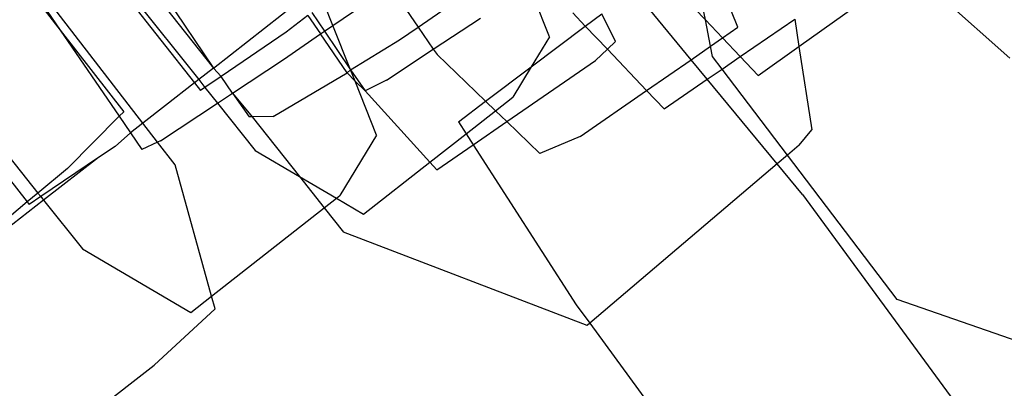
# Model space of a CAD drawing. Units: inches. Extents: x 4843 to 18440, y -2782 to -246.
# Drawn here: x 16393 to 16396, y -870 to -869 of the extents above; entities that cross this region are included whole.
import ezdxf

# ---------------------------------------------------------------- set-up
doc = ezdxf.new("R2010")
doc.units = ezdxf.units.IN
doc.header["$MEASUREMENT"] = 0
doc.layers.add('VP-EQ', color=7, linetype='Continuous', true_color=0x8a3492, plot=False)

# ---------------------------------------------------------------- blocks, each defined once
blk = doc.blocks.new('2404C')
at = {"layer": 'VP-EQ', "color": 0}
for p, q in [((16394.906, -868.7445), (16394.86, -868.5095)), ((16393.3701, -868.5698), (16393.6319, -868.9017)), ((16393.3793, -868.5632), (16393.6423, -868.8935)), ((16394.9868, -868.763), (16394.9078, -868.5622)), ((16393.4942, -868.5904), (16393.6792, -868.8647)), ((16393.4823, -868.6162), (16393.6792, -868.8647)), ((16395.1395, -868.8108), (16395.4137, -868.6153)), ((16395.6651, -868.8403), (16395.4137, -868.6153)), ((16393.1879, -868.6295), (16393.2971, -868.77)), ((16393.2289, -868.6702), (16393.2971, -868.77)), ((16393.5032, -869.0019), (16393.2407, -868.6618)), ((16393.9768, -868.7587), (16394.1201, -868.6607)), ((16394.1201, -868.6607), (16394.1897, -868.7625)), ((16394.8165, -868.6503), (16394.906, -868.7445)), ((16394.1897, -868.7625), (16394.2989, -868.6868)), ((16394.5173, -868.7871), (16394.4762, -868.6843)), ((16393.6792, -868.8647), (16393.891, -868.6991)), ((16393.9768, -868.7587), (16393.9542, -868.7023)), ((16394.8704, -868.8439), (16394.7655, -868.7169)), ((16393.9146, -868.7333), (16393.8606, -868.7756)), ((16393.9146, -868.7333), (16393.9463, -868.7796)), ((16393.9241, -868.7259), (16393.9561, -868.7729)), ((16394.2275, -868.8177), (16394.3454, -868.7399)), ((16394.5752, -868.727), (16394.6066, -868.7601)), ((16394.6066, -868.7601), (16394.6474, -868.7293)), ((16394.6822, -868.7983), (16394.6474, -868.7293)), ((16394.9189, -868.8102), (16394.906, -868.7445)), ((16394.906, -868.7445), (16394.9487, -868.7895)), ((16394.9929, -868.836), (16395.129, -868.7425)), ((16395.129, -868.7425), (16395.1395, -868.8108)), ((16393.2971, -868.77), (16393.4554, -868.9737)), ((16393.2971, -868.77), (16393.4441, -868.9851)), ((16393.9561, -868.7729), (16393.9768, -868.7587)), ((16394.0208, -868.8688), (16393.9768, -868.7587)), ((16394.1433, -868.7946), (16394.1897, -868.7625)), ((16394.1897, -868.7625), (16394.2275, -868.8177)), ((16394.4716, -868.8619), (16394.6066, -868.7601)), ((16394.6066, -868.7601), (16394.6616, -868.8178)), ((16394.9487, -868.7895), (16394.9868, -868.763)), ((16393.8606, -868.7756), (16393.6982, -868.8855)), ((16393.8534, -868.8432), (16393.9463, -868.7796)), ((16393.9463, -868.7796), (16393.9561, -868.7729)), ((16394.013, -868.8765), (16393.9463, -868.7796)), ((16393.9561, -868.7729), (16394.0208, -868.8688)), ((16394.0208, -868.8688), (16394.1433, -868.7946)), ((16394.5173, -868.7871), (16394.4716, -868.8619)), ((16394.9189, -868.8102), (16394.9487, -868.7895)), ((16394.9487, -868.7895), (16394.9929, -868.836)), ((16392.9519, -868.813), (16393.2412, -869.1764)), ((16394.1105, -868.895), (16394.2275, -868.8177)), ((16394.2275, -868.8177), (16394.2368, -868.8313)), ((16394.6616, -868.8178), (16394.6318, -868.8461)), ((16394.6822, -868.7983), (16394.6616, -868.8178)), ((16394.6616, -868.8178), (16394.7596, -868.9208)), ((16394.8704, -868.8439), (16394.9189, -868.8102)), ((16394.9238, -868.8357), (16394.9189, -868.8102)), ((16395.0378, -868.8833), (16395.1395, -868.8108)), ((16395.1395, -868.8108), (16395.1716, -869.0186)), ((16392.9263, -868.833), (16393.2146, -869.1985)), ((16393.7268, -868.927), (16393.8534, -868.8432)), ((16394.2368, -868.8313), (16394.358, -868.9476)), ((16394.4109, -868.9984), (16394.6318, -868.8461)), ((16394.7596, -868.9208), (16394.8704, -868.8439)), ((16394.9106, -868.8926), (16394.8704, -868.8439)), ((16394.9477, -868.8671), (16394.9238, -868.8357)), ((16394.9477, -868.8671), (16394.9929, -868.836)), ((16394.9929, -868.836), (16395.0378, -868.8833)), ((16393.6792, -868.8647), (16393.6423, -868.8935)), ((16393.6792, -868.8647), (16393.6982, -868.8855)), ((16394.013, -868.8765), (16394.0208, -868.8688)), ((16394.0208, -868.8688), (16394.0572, -868.9212)), ((16394.0322, -868.8973), (16394.0208, -868.8688)), ((16394.358, -868.9476), (16394.4716, -868.8619)), ((16394.4716, -868.8619), (16394.4256, -868.9373)), ((16394.9106, -868.8926), (16394.9477, -868.8671)), ((16395.1107, -869.0817), (16394.9477, -868.8671)), ((16393.6423, -868.8935), (16393.6319, -868.9017)), ((16393.6423, -868.8935), (16393.6577, -868.9129)), ((16393.6982, -868.8855), (16393.6577, -868.9129)), ((16393.7268, -868.927), (16393.6982, -868.8855)), ((16393.8281, -868.9854), (16394.013, -868.8765)), ((16394.013, -868.8765), (16394.0322, -868.8973)), ((16394.1105, -868.895), (16394.0572, -868.9212)), ((16394.8031, -868.9665), (16394.9106, -868.8926)), ((16395.0849, -869.1036), (16394.9106, -868.8926)), ((16393.6319, -868.9017), (16393.5595, -868.9583)), ((16393.6319, -868.9017), (16393.6466, -868.9204)), ((16393.6577, -868.9129), (16393.6466, -868.9204)), ((16393.6577, -868.9129), (16393.6889, -868.9521)), ((16394.0861, -869.0322), (16394.0322, -868.8973)), ((16394.0322, -868.8973), (16394.0572, -868.9212)), ((16393.6889, -868.9521), (16393.7268, -868.927)), ((16393.7268, -868.927), (16393.7679, -868.9865)), ((16393.7268, -868.927), (16393.7755, -868.9864)), ((16394.0572, -868.9212), (16394.2186, -869.0996)), ((16394.3824, -868.9711), (16394.4256, -868.9373)), ((16394.594, -869.0358), (16394.7596, -868.9208)), ((16394.7596, -868.9208), (16394.8031, -868.9665)), ((16393.5595, -868.9583), (16393.5032, -869.0019)), ((16393.5467, -869.0463), (16393.6889, -868.9521)), ((16393.6889, -868.9521), (16393.7833, -869.0705)), ((16394.2902, -868.9988), (16394.358, -868.9476)), ((16394.358, -868.9476), (16394.3824, -868.9711)), ((16393.4441, -868.9851), (16393.3146, -869.1154)), ((16393.4554, -868.9737), (16393.4441, -868.9851)), ((16393.4441, -868.9851), (16393.4721, -869.0261)), ((16393.7755, -868.9864), (16393.7679, -868.9865)), ((16393.8281, -868.9854), (16393.7755, -868.9864)), ((16393.7755, -868.9864), (16393.8934, -869.1352)), ((16394.3093, -869.0285), (16394.3824, -868.9711)), ((16394.3824, -868.9711), (16394.4109, -868.9984)), ((16393.5032, -869.0019), (16393.4721, -869.0261)), ((16393.5399, -869.0495), (16393.5032, -869.0019)), ((16394.2902, -868.9988), (16394.3093, -869.0285)), ((16394.3271, -869.0562), (16394.4109, -868.9984)), ((16394.4109, -868.9984), (16394.4934, -869.0777)), ((16393.4721, -869.0261), (16393.4335, -869.0601)), ((16393.4721, -869.0261), (16393.5007, -869.0679)), ((16394.0861, -869.0322), (16393.9945, -869.1824)), ((16394.2186, -869.0996), (16394.3093, -869.0285)), ((16394.3093, -869.0285), (16394.3271, -869.0562)), ((16394.594, -869.0358), (16394.4934, -869.0777)), ((16395.1397, -869.057), (16395.1716, -869.0186)), ((16393.4335, -869.0601), (16393.3926, -869.0878)), ((16393.5399, -869.0495), (16393.5007, -869.0679)), ((16393.5467, -869.0463), (16393.5399, -869.0495)), ((16393.5835, -869.1059), (16393.5399, -869.0495)), ((16394.2364, -869.1188), (16394.3271, -869.0562)), ((16394.3271, -869.0562), (16394.5841, -869.4557)), ((16395.1397, -869.057), (16395.1107, -869.0817)), ((16393.3926, -869.0878), (16393.2484, -869.1854)), ((16393.3926, -869.0878), (16393.2554, -869.1942)), ((16393.7833, -869.0705), (16393.8934, -869.1352)), ((16395.1107, -869.0817), (16395.0849, -869.1036)), ((16395.3845, -869.4421), (16395.1107, -869.0817)), ((16393.3146, -869.1154), (16393.2412, -869.1764)), ((16393.6744, -869.4333), (16393.5835, -869.1059)), ((16394.0534, -869.2291), (16394.2186, -869.0996)), ((16394.2186, -869.0996), (16394.2364, -869.1188)), ((16395.0849, -869.1036), (16394.6177, -869.5014)), ((16395.1482, -869.1803), (16395.0849, -869.1036)), ((16393.8934, -869.1352), (16393.9552, -869.2132)), ((16393.8934, -869.1352), (16393.9857, -869.1893)), ((16393.2412, -869.1764), (16393.2146, -869.1985)), ((16393.2484, -869.1854), (16393.2196, -869.2048)), ((16393.2412, -869.1764), (16393.2484, -869.1854)), ((16393.2484, -869.1854), (16393.2554, -869.1942)), ((16393.9552, -869.2132), (16393.9857, -869.1893)), ((16393.9857, -869.1893), (16393.9945, -869.1824)), ((16393.9857, -869.1893), (16394.0534, -869.2291)), ((16395.1482, -869.1803), (16395.5935, -869.786)), ((16393.2146, -869.1985), (16392.9823, -869.3915)), ((16393.2554, -869.1942), (16393.0139, -869.3816)), ((16393.2146, -869.1985), (16393.2196, -869.2048)), ((16393.2554, -869.1942), (16393.3521, -869.3157)), ((16393.6744, -869.4333), (16393.9552, -869.2132)), ((16393.9552, -869.2132), (16394.0033, -869.2739)), ((16394.6111, -869.5069), (16394.0033, -869.2739)), ((16393.3521, -869.3157), (16393.6223, -869.4742)), ((16393.6223, -869.4742), (16393.6744, -869.4333)), ((16393.6834, -869.4656), (16393.6744, -869.4333)), ((16394.5841, -869.4557), (16394.6177, -869.5014)), ((16395.8848, -869.616), (16395.3845, -869.4421)), ((16393.6834, -869.4656), (16393.5308, -869.6058)), ((16394.6177, -869.5014), (16394.6111, -869.5069)), ((16394.6177, -869.5014), (16395.0805, -870.1309)), ((16393.1615, -869.8928), (16393.5308, -869.6058))]:
    blk.add_line(p, q, dxfattribs=at)

msp = doc.modelspace()

# ---------------------------------------------------------------- block references
at = {"layer": 'VP-EQ', "color": 0}
msp.add_blockref('2404C', (0, 0), dxfattribs=at)

doc.saveas('drawing.dxf')
